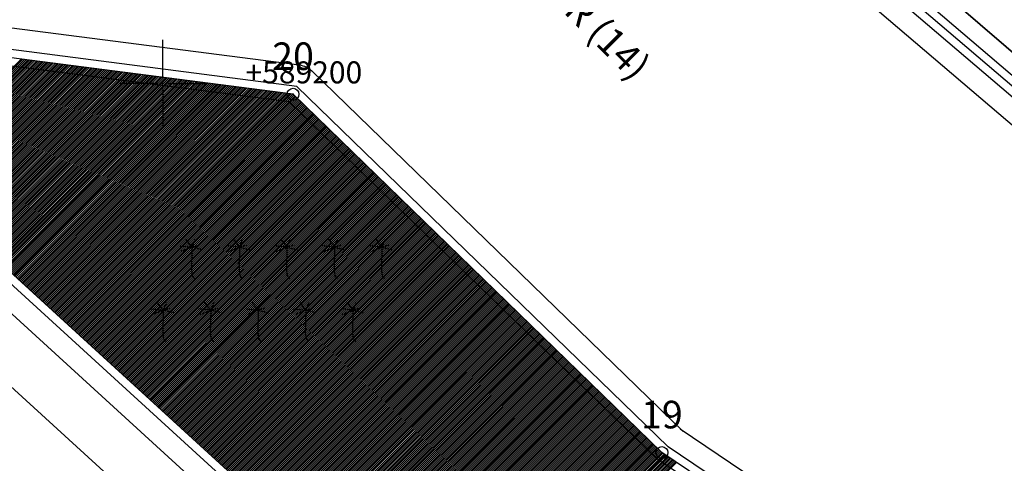
# Model space of a CAD drawing. Units: inches. Extents: x -193 to 7953, y -687 to 5253.
# Drawn here: x 6385 to 6407, y 3925 to 3935 of the extents above; entities that cross this region are included whole.
import ezdxf
from ezdxf.enums import TextEntityAlignment as Align

# ---------------------------------------------------------------- set-up
doc = ezdxf.new("R2010")
doc.units = ezdxf.units.IN
doc.header["$MEASUREMENT"] = 0
doc.linetypes.add('DASHDOT', pattern=[1, 0.5, -0.25, 0, -0.25])
for name, color, linetype in [('BULAT1', 7, 'Continuous'), ('Double', 144, 'Continuous'), ('Grid', 7, 'Continuous'), ('JALAN', 7, 'Continuous'), ('Nama 1', 7, 'Continuous'), ('PATOK1', 7, 'Continuous'), ('tambak', 7, 'Continuous'), ('Tanggul', 7, 'Continuous')]:
    doc.layers.add(name, color=color, linetype=linetype)
doc.styles.add('L100', font='simplex.shx', dxfattribs={"height": 0.254})
doc.styles.add('L80', font='simplex.shx', dxfattribs={"height": 0.203})

msp = doc.modelspace()

# ---------------------------------------------------------------- linework, layer by layer
at = {"color": 42, "lineweight": -3}
for points in [[(6388.422, 3930.03), (6388.688, 3929.999), (6388.453, 3929.905)], [(6388.758, 3930.171), (6388.688, 3929.999), (6388.555, 3930.179)], [(6388.922, 3929.944), (6388.688, 3929.999), (6388.844, 3930.046)], [(6389.504, 3929.905), (6389.739, 3929.999), (6389.473, 3930.03)], [(6389.606, 3930.179), (6389.739, 3929.999), (6389.809, 3930.171)], [(6389.895, 3930.046), (6389.739, 3929.999), (6389.973, 3929.944)], [(6390.555, 3929.905), (6390.789, 3929.999), (6390.524, 3930.03)], [(6390.656, 3930.179), (6390.789, 3929.999), (6390.86, 3930.171)], [(6390.946, 3930.046), (6390.789, 3929.999), (6391.024, 3929.944)], [(6391.606, 3929.905), (6391.84, 3929.999), (6391.574, 3930.03)], [(6391.707, 3930.179), (6391.84, 3929.999), (6391.911, 3930.171)], [(6391.997, 3930.046), (6391.84, 3929.999), (6392.075, 3929.944)], [(6392.657, 3929.905), (6392.891, 3929.999), (6392.625, 3930.03)], [(6392.758, 3930.179), (6392.891, 3929.999), (6392.962, 3930.171)], [(6393.048, 3930.046), (6392.891, 3929.999), (6393.126, 3929.944)], [(6388.688, 3929.999), (6388.68, 3929.491), (6388.695, 3929.366), (6388.75, 3929.304)], [(6389.739, 3929.999), (6389.731, 3929.491), (6389.746, 3929.366), (6389.801, 3929.304)], [(6390.789, 3929.999), (6390.782, 3929.491), (6390.797, 3929.366), (6390.852, 3929.304)], [(6391.84, 3929.999), (6391.833, 3929.491), (6391.848, 3929.366), (6391.903, 3929.304)], [(6392.891, 3929.999), (6392.883, 3929.491), (6392.899, 3929.366), (6392.954, 3929.304)], [(6388.123, 3928.78), (6388.052, 3928.608), (6387.919, 3928.787)], [(6389.173, 3928.78), (6389.103, 3928.608), (6388.97, 3928.787)], [(6390.224, 3928.78), (6390.154, 3928.608), (6390.021, 3928.787)], [(6391.275, 3928.78), (6391.205, 3928.608), (6391.072, 3928.787)], [(6392.021, 3928.514), (6392.256, 3928.608), (6392.123, 3928.787)], [(6392.412, 3928.655), (6392.256, 3928.608), (6392.326, 3928.78)], [(6387.786, 3928.639), (6388.052, 3928.608), (6387.818, 3928.514)], [(6388.052, 3928.608), (6388.044, 3928.1), (6388.06, 3927.975), (6388.115, 3927.913)], [(6388.287, 3928.553), (6388.052, 3928.608), (6388.209, 3928.655)], [(6389.338, 3928.553), (6389.103, 3928.608), (6388.837, 3928.639)], [(6388.868, 3928.514), (6389.103, 3928.608), (6389.259, 3928.655)], [(6389.103, 3928.608), (6389.095, 3928.1), (6389.111, 3927.975), (6389.166, 3927.913)], [(6389.888, 3928.639), (6390.154, 3928.608), (6389.919, 3928.514)], [(6390.31, 3928.655), (6390.154, 3928.608), (6390.146, 3928.1), (6390.162, 3927.975), (6390.217, 3927.913)], [(6390.154, 3928.608), (6390.389, 3928.553)], [(6390.939, 3928.639), (6391.205, 3928.608), (6390.97, 3928.514)], [(6391.205, 3928.608), (6391.197, 3928.1), (6391.213, 3927.975), (6391.267, 3927.913)], [(6391.44, 3928.553), (6391.205, 3928.608), (6391.361, 3928.655)], [(6392.318, 3927.913), (6392.264, 3927.975), (6392.248, 3928.1), (6392.256, 3928.608), (6391.99, 3928.639)], [(6392.256, 3928.608), (6392.49, 3928.553)]]:
    msp.add_lwpolyline(points, dxfattribs=at)
at = {"layer": 'BULAT1', "color": 1, "ltscale": 10}
for centre in [(6390.925, 3933.381), (6399.085, 3925.461)]:
    msp.add_circle(centre, 0.132, dxfattribs=at)
for p in [(6390.925, 3933.381), (6399.085, 3925.461)]:
    msp.add_point(p, dxfattribs=at)
at = {"layer": 'Double', "color": 144}
msp.add_lwpolyline([(6356.192, 3956.096), (6361.282, 3960.079, 0.140407), (6361.437, 3960.293), (6362.476, 3963.151), (6377.813, 3958.503), (6411.775, 3929.595), (6410.305, 3919.21), (6409.432, 3918.266), (6398.993, 3925.306), (6390.843, 3933.211), (6383.375, 3934.174), (6380.893, 3938.394), (6381.844, 3942.198), (6361.205, 3960.02)], format="xyb", dxfattribs=at)
for points in [[(6362.353, 3962.812), (6377.637, 3958.18), (6411.391, 3929.449), (6409.964, 3919.372), (6409.378, 3918.737), (6399.221, 3925.587), (6391.007, 3933.552), (6383.596, 3934.509), (6381.278, 3938.449), (6382.247, 3942.325), (6361.437, 3960.295)], [(6355.696, 3955.672), (6393.166, 3921.448)]]:
    msp.add_lwpolyline(points, dxfattribs=at)
at = {"layer": 'Double', "color": 6}
msp.add_lwpolyline([(6399.49, 3925.985), (6409.305, 3919.365), (6409.51, 3919.588), (6410.879, 3929.255), (6377.478, 3957.685, 0.103099), (6377.306, 3957.779), (6362.648, 3962.221), (6362.001, 3960.442), (6382.784, 3942.495), (6381.791, 3938.523), (6383.89, 3934.955), (6391.069, 3934.028, -0.161825), (6391.342, 3933.897), (6399.555, 3925.931)], format="xyb", dxfattribs=at)
at = {"layer": 'Grid', "color": 3, "linetype": 'DASHDOT', "lineweight": 30, "ltscale": 10}
for points in [[(6388.045, 3933.741), (6388.045, 3934.581)], [(6387.925, 3933.621), (6387.085, 3933.621)], [(6388.165, 3933.621), (6389.005, 3933.621)], [(6388.045, 3933.501), (6388.045, 3932.661)]]:
    msp.add_lwpolyline(points, dxfattribs=at)
msp.add_point((6388.045, 3933.621), dxfattribs=at)
at = {"layer": 'JALAN', "color": 5, "lineweight": -3, "ltscale": 10}
msp.add_lwpolyline([(6418.357, 3924.427), (6377.573, 3959.424)], close=True, dxfattribs=at)
at = {"layer": 'tambak', "lineweight": -3, "ltscale": 10}
for points in [[(6362.414, 3962.981), (6377.725, 3958.341), (6411.565, 3929.541)], [(6382.335, 3931.585), (6384.908, 3934.158)], [(6382.357, 3931.564), (6384.946, 3934.153)], [(6382.38, 3931.544), (6384.983, 3934.148)], [(6382.402, 3931.524), (6385.021, 3934.143)], [(6382.424, 3931.504), (6385.059, 3934.138)], [(6382.446, 3931.483), (6385.096, 3934.134)], [(6382.468, 3931.463), (6385.134, 3934.129)], [(6382.49, 3931.443), (6385.171, 3934.124)], [(6382.513, 3931.423), (6385.209, 3934.119)], [(6382.535, 3931.402), (6385.247, 3934.114)], [(6382.557, 3931.382), (6385.284, 3934.109)], [(6382.579, 3931.362), (6385.322, 3934.104)], [(6382.601, 3931.342), (6385.359, 3934.1)], [(6382.623, 3931.321), (6385.397, 3934.095)], [(6382.646, 3931.301), (6385.434, 3934.09)], [(6382.668, 3931.281), (6385.472, 3934.085)], [(6382.69, 3931.261), (6385.51, 3934.08)], [(6382.712, 3931.24), (6385.547, 3934.075)], [(6382.734, 3931.22), (6385.585, 3934.071)], [(6382.756, 3931.2), (6385.622, 3934.066)], [(6382.779, 3931.18), (6385.66, 3934.061)], [(6382.801, 3931.159), (6385.697, 3934.056)], [(6382.823, 3931.139), (6385.735, 3934.051)], [(6382.845, 3931.119), (6385.773, 3934.046)], [(6382.867, 3931.099), (6385.81, 3934.041)], [(6382.89, 3931.078), (6385.848, 3934.037)], [(6382.912, 3931.058), (6385.885, 3934.032)], [(6382.934, 3931.038), (6385.923, 3934.027)], [(6382.956, 3931.018), (6385.961, 3934.022)], [(6382.978, 3930.997), (6385.998, 3934.017)], [(6383, 3930.977), (6386.036, 3934.012)], [(6383.023, 3930.957), (6386.073, 3934.007)], [(6383.045, 3930.937), (6386.111, 3934.003)], [(6383.067, 3930.916), (6386.148, 3933.998)], [(6383.089, 3930.896), (6386.186, 3933.993)], [(6383.111, 3930.876), (6386.224, 3933.988)], [(6383.133, 3930.856), (6386.261, 3933.983)], [(6383.156, 3930.835), (6386.299, 3933.978)], [(6383.178, 3930.815), (6386.336, 3933.974)], [(6383.2, 3930.795), (6386.374, 3933.969)], [(6383.222, 3930.775), (6386.411, 3933.964)], [(6383.244, 3930.754), (6386.449, 3933.959)], [(6383.266, 3930.734), (6386.487, 3933.954)], [(6383.289, 3930.714), (6386.524, 3933.949)], [(6383.311, 3930.694), (6386.562, 3933.944)], [(6383.333, 3930.673), (6386.599, 3933.94)], [(6383.355, 3930.653), (6386.637, 3933.935)], [(6383.377, 3930.633), (6386.674, 3933.93)], [(6383.4, 3930.613), (6386.712, 3933.925)], [(6383.422, 3930.592), (6386.75, 3933.92)], [(6383.444, 3930.572), (6386.787, 3933.915)], [(6383.466, 3930.552), (6386.825, 3933.911)], [(6383.488, 3930.532), (6386.862, 3933.906)], [(6383.51, 3930.511), (6386.9, 3933.901)], [(6383.533, 3930.491), (6386.938, 3933.896)], [(6383.555, 3930.471), (6386.975, 3933.891)], [(6383.577, 3930.451), (6387.013, 3933.886)], [(6383.599, 3930.43), (6387.05, 3933.881)], [(6383.621, 3930.41), (6387.088, 3933.877)], [(6383.643, 3930.39), (6387.125, 3933.872)], [(6383.666, 3930.369), (6387.163, 3933.867)], [(6383.688, 3930.349), (6387.201, 3933.862)], [(6383.71, 3930.329), (6387.238, 3933.857)], [(6383.732, 3930.309), (6387.276, 3933.852)], [(6383.754, 3930.288), (6387.313, 3933.847)], [(6383.776, 3930.268), (6387.351, 3933.843)], [(6383.799, 3930.248), (6387.388, 3933.838)], [(6383.821, 3930.228), (6387.426, 3933.833)], [(6383.843, 3930.207), (6387.464, 3933.828)], [(6383.865, 3930.187), (6387.501, 3933.823)], [(6383.887, 3930.167), (6387.539, 3933.818)], [(6383.91, 3930.147), (6387.576, 3933.814)], [(6383.932, 3930.126), (6387.614, 3933.809)], [(6383.954, 3930.106), (6387.651, 3933.804)], [(6383.976, 3930.086), (6387.689, 3933.799)], [(6383.998, 3930.066), (6387.727, 3933.794)], [(6384.02, 3930.045), (6387.764, 3933.789)], [(6384.043, 3930.025), (6387.802, 3933.784)], [(6384.065, 3930.005), (6387.839, 3933.78)], [(6384.087, 3929.985), (6387.877, 3933.775)], [(6384.109, 3929.964), (6387.915, 3933.77)], [(6384.131, 3929.944), (6387.952, 3933.765)], [(6384.153, 3929.924), (6387.99, 3933.76)], [(6384.176, 3929.904), (6388.027, 3933.755)], [(6384.198, 3929.883), (6388.065, 3933.751)], [(6384.22, 3929.863), (6388.102, 3933.746)], [(6384.242, 3929.843), (6388.14, 3933.741)], [(6384.264, 3929.823), (6388.178, 3933.736)], [(6384.286, 3929.802), (6388.215, 3933.731)], [(6384.309, 3929.782), (6388.253, 3933.726)], [(6384.331, 3929.762), (6388.29, 3933.721)], [(6384.353, 3929.742), (6388.328, 3933.717)], [(6384.375, 3929.721), (6388.365, 3933.712)], [(6384.397, 3929.701), (6388.403, 3933.707)], [(6384.42, 3929.681), (6388.441, 3933.702)], [(6384.442, 3929.661), (6388.478, 3933.697)], [(6384.464, 3929.64), (6388.516, 3933.692)], [(6384.486, 3929.62), (6388.553, 3933.687)], [(6384.508, 3929.6), (6388.591, 3933.683)], [(6384.53, 3929.58), (6388.629, 3933.678)], [(6384.553, 3929.559), (6388.666, 3933.673)], [(6384.575, 3929.539), (6388.704, 3933.668)], [(6384.597, 3929.519), (6388.741, 3933.663)], [(6384.619, 3929.499), (6388.779, 3933.658)], [(6384.641, 3929.478), (6388.816, 3933.654)], [(6384.663, 3929.458), (6388.854, 3933.649)], [(6384.686, 3929.438), (6388.892, 3933.644)], [(6384.708, 3929.418), (6388.929, 3933.639)], [(6384.73, 3929.397), (6388.967, 3933.634)], [(6384.752, 3929.377), (6389.004, 3933.629)], [(6384.774, 3929.357), (6389.042, 3933.624)], [(6384.796, 3929.337), (6389.079, 3933.62)], [(6384.819, 3929.316), (6389.117, 3933.615)], [(6384.841, 3929.296), (6389.155, 3933.61)], [(6384.863, 3929.276), (6389.192, 3933.605)], [(6384.885, 3929.256), (6389.23, 3933.6)], [(6384.907, 3929.235), (6389.267, 3933.595)], [(6384.93, 3929.215), (6389.305, 3933.591)], [(6384.952, 3929.195), (6389.342, 3933.586)], [(6384.974, 3929.175), (6389.38, 3933.581)], [(6384.996, 3929.154), (6389.418, 3933.576)], [(6385.018, 3929.134), (6389.455, 3933.571)], [(6385.04, 3929.114), (6389.493, 3933.566)], [(6385.063, 3929.094), (6389.53, 3933.561)], [(6385.085, 3929.073), (6389.568, 3933.557)], [(6385.107, 3929.053), (6389.606, 3933.552)], [(6385.129, 3929.033), (6389.643, 3933.547)], [(6385.151, 3929.013), (6389.681, 3933.542)], [(6385.173, 3928.992), (6389.718, 3933.537)], [(6385.196, 3928.972), (6389.756, 3933.532)], [(6385.218, 3928.952), (6389.793, 3933.527)], [(6385.24, 3928.932), (6389.831, 3933.523)], [(6385.262, 3928.911), (6389.869, 3933.518)], [(6385.284, 3928.891), (6389.906, 3933.513)], [(6385.306, 3928.871), (6389.944, 3933.508)], [(6385.329, 3928.851), (6389.981, 3933.503)], [(6385.351, 3928.83), (6390.019, 3933.498)], [(6385.373, 3928.81), (6390.056, 3933.494)], [(6385.395, 3928.79), (6390.094, 3933.489)], [(6385.417, 3928.77), (6390.132, 3933.484)], [(6385.439, 3928.749), (6390.169, 3933.479)], [(6385.462, 3928.729), (6390.207, 3933.474)], [(6385.484, 3928.709), (6390.244, 3933.469)], [(6385.506, 3928.689), (6390.282, 3933.464)], [(6385.528, 3928.668), (6390.32, 3933.46)], [(6385.55, 3928.648), (6390.357, 3933.455)], [(6385.573, 3928.628), (6390.395, 3933.45)], [(6385.595, 3928.608), (6390.432, 3933.445)], [(6385.617, 3928.587), (6390.47, 3933.44)], [(6385.639, 3928.567), (6390.507, 3933.435)], [(6385.661, 3928.547), (6390.545, 3933.43)], [(6385.683, 3928.527), (6390.583, 3933.426)], [(6385.706, 3928.506), (6390.62, 3933.421)], [(6385.728, 3928.486), (6390.658, 3933.416)], [(6385.75, 3928.466), (6390.695, 3933.411)], [(6385.772, 3928.445), (6390.733, 3933.406)], [(6385.794, 3928.425), (6390.77, 3933.401)], [(6385.816, 3928.405), (6390.808, 3933.397)], [(6385.839, 3928.385), (6390.846, 3933.392)], [(6385.861, 3928.364), (6390.883, 3933.387)], [(6385.883, 3928.344), (6390.921, 3933.382)], [(6385.905, 3928.324), (6390.944, 3933.363)], [(6385.927, 3928.304), (6390.966, 3933.342)], [(6385.949, 3928.283), (6390.987, 3933.321)], [(6385.972, 3928.263), (6391.009, 3933.3)], [(6385.994, 3928.243), (6391.03, 3933.279)], [(6386.016, 3928.223), (6391.052, 3933.258)], [(6386.038, 3928.202), (6391.073, 3933.238)], [(6386.06, 3928.182), (6391.095, 3933.217)], [(6386.083, 3928.162), (6391.116, 3933.196)], [(6386.105, 3928.142), (6391.138, 3933.175)], [(6386.127, 3928.121), (6391.159, 3933.154)], [(6386.149, 3928.101), (6391.181, 3933.133)], [(6386.171, 3928.081), (6391.202, 3933.112)], [(6386.193, 3928.061), (6391.224, 3933.091)], [(6386.216, 3928.04), (6391.246, 3933.07)], [(6386.238, 3928.02), (6391.267, 3933.05)], [(6386.26, 3928), (6391.289, 3933.029)], [(6386.282, 3927.98), (6391.31, 3933.008)], [(6386.304, 3927.959), (6391.332, 3932.987)], [(6386.326, 3927.939), (6391.353, 3932.966)], [(6386.349, 3927.919), (6391.375, 3932.945)], [(6386.371, 3927.899), (6391.396, 3932.924)], [(6386.393, 3927.878), (6391.418, 3932.903)], [(6386.415, 3927.858), (6391.439, 3932.882)], [(6386.437, 3927.838), (6391.461, 3932.861)], [(6386.459, 3927.818), (6391.482, 3932.841)], [(6386.482, 3927.797), (6391.504, 3932.82)], [(6386.504, 3927.777), (6391.525, 3932.799)], [(6386.526, 3927.757), (6391.547, 3932.778)], [(6386.548, 3927.737), (6391.568, 3932.757)], [(6386.57, 3927.716), (6391.59, 3932.736)], [(6386.593, 3927.696), (6391.612, 3932.715)], [(6386.615, 3927.676), (6391.633, 3932.694)], [(6386.637, 3927.656), (6391.655, 3932.673)], [(6386.659, 3927.635), (6391.676, 3932.652)], [(6386.681, 3927.615), (6391.698, 3932.632)], [(6386.703, 3927.595), (6391.719, 3932.611)], [(6386.726, 3927.575), (6391.741, 3932.59)], [(6386.748, 3927.554), (6391.762, 3932.569)], [(6386.77, 3927.534), (6391.784, 3932.548)], [(6386.792, 3927.514), (6391.805, 3932.527)], [(6386.814, 3927.494), (6391.827, 3932.506)], [(6386.836, 3927.473), (6391.848, 3932.485)], [(6386.859, 3927.453), (6391.87, 3932.464)], [(6386.881, 3927.433), (6391.891, 3932.444)], [(6386.903, 3927.413), (6391.913, 3932.423)], [(6386.925, 3927.392), (6391.935, 3932.402)], [(6386.947, 3927.372), (6391.956, 3932.381)], [(6386.969, 3927.352), (6391.978, 3932.36)], [(6386.992, 3927.332), (6391.999, 3932.339)], [(6387.014, 3927.311), (6392.021, 3932.318)], [(6387.036, 3927.291), (6392.042, 3932.297)], [(6387.058, 3927.271), (6392.064, 3932.276)], [(6387.08, 3927.251), (6392.085, 3932.255)], [(6387.103, 3927.23), (6392.107, 3932.235)], [(6387.125, 3927.21), (6392.128, 3932.214)], [(6387.147, 3927.19), (6392.15, 3932.193)], [(6387.169, 3927.17), (6392.171, 3932.172)], [(6387.191, 3927.149), (6392.193, 3932.151)], [(6387.213, 3927.129), (6392.214, 3932.13)], [(6387.236, 3927.109), (6392.236, 3932.109)], [(6387.258, 3927.089), (6392.257, 3932.088)], [(6387.28, 3927.068), (6392.279, 3932.067)], [(6387.302, 3927.048), (6392.301, 3932.046)], [(6387.324, 3927.028), (6392.322, 3932.026)], [(6387.346, 3927.008), (6392.344, 3932.005)], [(6387.369, 3926.987), (6392.365, 3931.984)], [(6387.391, 3926.967), (6392.387, 3931.963)], [(6387.413, 3926.947), (6392.408, 3931.942)], [(6387.435, 3926.927), (6392.43, 3931.921)], [(6387.457, 3926.906), (6392.451, 3931.9)], [(6387.479, 3926.886), (6392.473, 3931.879)], [(6387.502, 3926.866), (6392.494, 3931.858)], [(6387.524, 3926.846), (6392.516, 3931.838)], [(6387.546, 3926.825), (6392.537, 3931.817)], [(6387.568, 3926.805), (6392.559, 3931.796)], [(6387.59, 3926.785), (6392.58, 3931.775)], [(6387.613, 3926.765), (6392.602, 3931.754)], [(6387.635, 3926.744), (6392.623, 3931.733)], [(6387.657, 3926.724), (6392.645, 3931.712)], [(6387.679, 3926.704), (6392.667, 3931.691)], [(6387.701, 3926.684), (6392.688, 3931.67)], [(6387.723, 3926.663), (6392.71, 3931.649)], [(6387.746, 3926.643), (6392.731, 3931.629)], [(6387.768, 3926.623), (6392.753, 3931.608)], [(6387.79, 3926.603), (6392.774, 3931.587)], [(6387.812, 3926.582), (6392.796, 3931.566)], [(6387.834, 3926.562), (6392.817, 3931.545)], [(6387.856, 3926.542), (6392.839, 3931.524)], [(6387.879, 3926.521), (6392.86, 3931.503)], [(6387.901, 3926.501), (6392.882, 3931.482)], [(6387.923, 3926.481), (6392.903, 3931.461)], [(6387.945, 3926.461), (6392.925, 3931.44)], [(6387.967, 3926.44), (6392.946, 3931.42)], [(6387.989, 3926.42), (6392.968, 3931.399)], [(6388.012, 3926.4), (6392.989, 3931.378)], [(6388.034, 3926.38), (6393.011, 3931.357)], [(6388.056, 3926.359), (6393.033, 3931.336)], [(6388.078, 3926.339), (6393.054, 3931.315)], [(6388.1, 3926.319), (6393.076, 3931.294)], [(6388.123, 3926.299), (6393.097, 3931.273)], [(6388.145, 3926.278), (6393.119, 3931.252)], [(6388.167, 3926.258), (6393.14, 3931.232)], [(6388.189, 3926.238), (6393.162, 3931.211)], [(6388.211, 3926.218), (6393.183, 3931.19)], [(6388.233, 3926.197), (6393.205, 3931.169)], [(6388.256, 3926.177), (6393.226, 3931.148)], [(6388.278, 3926.157), (6393.248, 3931.127)], [(6388.3, 3926.137), (6393.269, 3931.106)], [(6388.322, 3926.116), (6393.291, 3931.085)], [(6388.344, 3926.096), (6393.312, 3931.064)], [(6388.366, 3926.076), (6393.334, 3931.043)], [(6388.389, 3926.056), (6393.355, 3931.023)], [(6388.411, 3926.035), (6393.377, 3931.002)], [(6388.433, 3926.015), (6393.399, 3930.981)], [(6388.455, 3925.995), (6393.42, 3930.96)], [(6388.477, 3925.975), (6393.442, 3930.939)], [(6388.499, 3925.954), (6393.463, 3930.918)], [(6388.522, 3925.934), (6393.485, 3930.897)], [(6388.544, 3925.914), (6393.506, 3930.876)], [(6388.566, 3925.894), (6393.528, 3930.855)], [(6388.588, 3925.873), (6393.549, 3930.834)], [(6388.61, 3925.853), (6393.571, 3930.814)], [(6388.633, 3925.833), (6393.592, 3930.793)], [(6388.655, 3925.813), (6393.614, 3930.772)], [(6388.677, 3925.792), (6393.635, 3930.751)], [(6388.699, 3925.772), (6393.657, 3930.73)], [(6388.721, 3925.752), (6393.678, 3930.709)], [(6388.743, 3925.732), (6393.7, 3930.688)], [(6388.766, 3925.711), (6393.721, 3930.667)], [(6388.788, 3925.691), (6393.743, 3930.646)], [(6388.81, 3925.671), (6393.765, 3930.626)], [(6388.832, 3925.651), (6393.786, 3930.605)], [(6388.854, 3925.63), (6393.808, 3930.584)], [(6388.876, 3925.61), (6393.829, 3930.563)], [(6388.899, 3925.59), (6393.851, 3930.542)], [(6388.921, 3925.57), (6393.872, 3930.521)], [(6388.943, 3925.549), (6393.894, 3930.5)], [(6388.965, 3925.529), (6393.915, 3930.479)], [(6388.987, 3925.509), (6393.937, 3930.458)], [(6389.009, 3925.489), (6393.958, 3930.437)], [(6389.032, 3925.468), (6393.98, 3930.417)], [(6389.054, 3925.448), (6394.001, 3930.396)], [(6389.076, 3925.428), (6394.023, 3930.375)], [(6389.098, 3925.408), (6394.044, 3930.354)], [(6389.12, 3925.387), (6394.066, 3930.333)], [(6389.143, 3925.367), (6394.087, 3930.312)], [(6389.165, 3925.347), (6394.109, 3930.291)], [(6389.187, 3925.327), (6394.131, 3930.27)], [(6389.209, 3925.306), (6394.152, 3930.249)], [(6389.231, 3925.286), (6394.174, 3930.228)], [(6389.253, 3925.266), (6394.195, 3930.208)], [(6389.276, 3925.246), (6394.217, 3930.187)], [(6389.298, 3925.225), (6394.238, 3930.166)], [(6389.32, 3925.205), (6394.26, 3930.145)], [(6389.342, 3925.185), (6394.281, 3930.124)], [(6389.364, 3925.165), (6394.303, 3930.103)], [(6389.386, 3925.144), (6394.324, 3930.082)], [(6389.409, 3925.124), (6394.346, 3930.061)], [(6389.431, 3925.104), (6394.367, 3930.04)], [(6389.453, 3925.084), (6394.389, 3930.02)], [(6389.475, 3925.063), (6394.41, 3929.999)], [(6389.497, 3925.043), (6394.432, 3929.978)], [(6389.519, 3925.023), (6394.453, 3929.957)], [(6389.542, 3925.003), (6394.475, 3929.936)], [(6389.564, 3924.982), (6394.497, 3929.915)], [(6389.586, 3924.962), (6394.518, 3929.894)], [(6389.608, 3924.942), (6394.54, 3929.873)], [(6389.63, 3924.922), (6394.561, 3929.852)], [(6389.653, 3924.901), (6394.583, 3929.831)], [(6389.675, 3924.881), (6394.604, 3929.811)], [(6389.697, 3924.861), (6394.626, 3929.79)], [(6389.719, 3924.841), (6394.647, 3929.769)], [(6389.741, 3924.82), (6394.669, 3929.748)], [(6389.763, 3924.8), (6394.69, 3929.727)], [(6389.786, 3924.78), (6394.712, 3929.706)], [(6389.808, 3924.76), (6394.733, 3929.685)], [(6389.83, 3924.739), (6394.755, 3929.664)], [(6389.852, 3924.719), (6394.776, 3929.643)], [(6389.874, 3924.699), (6394.798, 3929.622)], [(6389.896, 3924.679), (6394.819, 3929.602)], [(6389.919, 3924.658), (6394.841, 3929.581)], [(6389.941, 3924.638), (6394.863, 3929.56)], [(6389.963, 3924.618), (6394.884, 3929.539)], [(6389.985, 3924.597), (6394.906, 3929.518)], [(6390.007, 3924.577), (6394.927, 3929.497)], [(6390.029, 3924.557), (6394.949, 3929.476)], [(6390.052, 3924.537), (6394.97, 3929.455)], [(6390.074, 3924.516), (6394.992, 3929.434)], [(6390.096, 3924.496), (6395.013, 3929.414)], [(6390.118, 3924.476), (6395.035, 3929.393)], [(6390.14, 3924.456), (6395.056, 3929.372)], [(6390.163, 3924.435), (6395.078, 3929.351)], [(6390.185, 3924.415), (6395.099, 3929.33)], [(6390.207, 3924.395), (6395.121, 3929.309)], [(6390.229, 3924.375), (6395.142, 3929.288)], [(6390.251, 3924.354), (6395.164, 3929.267)], [(6390.273, 3924.334), (6395.186, 3929.246)], [(6390.296, 3924.314), (6395.207, 3929.225)], [(6390.318, 3924.294), (6395.229, 3929.205)], [(6390.34, 3924.273), (6395.25, 3929.184)], [(6390.362, 3924.253), (6395.272, 3929.163)], [(6390.384, 3924.233), (6395.293, 3929.142)], [(6390.406, 3924.213), (6395.315, 3929.121)], [(6390.429, 3924.192), (6395.336, 3929.1)], [(6390.451, 3924.172), (6395.358, 3929.079)], [(6390.473, 3924.152), (6395.379, 3929.058)], [(6390.495, 3924.132), (6395.401, 3929.037)], [(6390.517, 3924.111), (6395.422, 3929.016)], [(6390.539, 3924.091), (6395.444, 3928.996)], [(6390.562, 3924.071), (6395.465, 3928.975)], [(6390.584, 3924.051), (6395.487, 3928.954)], [(6390.606, 3924.03), (6395.508, 3928.933)], [(6390.628, 3924.01), (6395.53, 3928.912)], [(6390.65, 3923.99), (6395.552, 3928.891)], [(6390.673, 3923.97), (6395.573, 3928.87)], [(6390.695, 3923.949), (6395.595, 3928.849)], [(6390.717, 3923.929), (6395.616, 3928.828)], [(6390.739, 3923.909), (6395.638, 3928.808)], [(6390.761, 3923.889), (6395.659, 3928.787)], [(6390.783, 3923.868), (6395.681, 3928.766)], [(6390.806, 3923.848), (6395.702, 3928.745)], [(6390.828, 3923.828), (6395.724, 3928.724)], [(6390.85, 3923.808), (6395.745, 3928.703)], [(6390.872, 3923.787), (6395.767, 3928.682)], [(6390.894, 3923.767), (6395.788, 3928.661)], [(6390.916, 3923.747), (6395.81, 3928.64)], [(6390.939, 3923.727), (6395.831, 3928.619)], [(6390.961, 3923.706), (6395.853, 3928.599)], [(6390.983, 3923.686), (6395.874, 3928.578)], [(6391.005, 3923.666), (6395.896, 3928.557)], [(6391.027, 3923.646), (6395.918, 3928.536)], [(6391.049, 3923.625), (6395.939, 3928.515)], [(6391.072, 3923.605), (6395.961, 3928.494)], [(6391.094, 3923.585), (6395.982, 3928.473)], [(6391.116, 3923.565), (6396.004, 3928.452)], [(6391.138, 3923.544), (6396.025, 3928.431)], [(6391.16, 3923.524), (6396.047, 3928.41)], [(6391.183, 3923.504), (6396.068, 3928.39)], [(6391.205, 3923.484), (6396.09, 3928.369)], [(6391.227, 3923.463), (6396.111, 3928.348)], [(6391.249, 3923.443), (6396.133, 3928.327)], [(6391.271, 3923.423), (6396.154, 3928.306)], [(6391.293, 3923.403), (6396.176, 3928.285)], [(6391.316, 3923.382), (6396.197, 3928.264)], [(6391.338, 3923.362), (6396.219, 3928.243)], [(6391.36, 3923.342), (6396.24, 3928.222)], [(6391.382, 3923.322), (6396.262, 3928.202)], [(6391.404, 3923.301), (6396.284, 3928.181)], [(6391.426, 3923.281), (6396.305, 3928.16)], [(6391.449, 3923.261), (6396.327, 3928.139)], [(6391.471, 3923.241), (6396.348, 3928.118)], [(6391.493, 3923.22), (6396.37, 3928.097)], [(6391.515, 3923.2), (6396.391, 3928.076)], [(6391.537, 3923.18), (6396.413, 3928.055)], [(6391.559, 3923.16), (6396.434, 3928.034)], [(6391.582, 3923.139), (6396.456, 3928.013)], [(6391.604, 3923.119), (6396.477, 3927.993)], [(6391.626, 3923.099), (6396.499, 3927.972)], [(6391.648, 3923.079), (6396.52, 3927.951)], [(6391.67, 3923.058), (6396.542, 3927.93)], [(6391.693, 3923.038), (6396.563, 3927.909)], [(6391.715, 3923.018), (6396.585, 3927.888)], [(6391.737, 3922.998), (6396.606, 3927.867)], [(6391.759, 3922.977), (6396.628, 3927.846)], [(6391.781, 3922.957), (6396.65, 3927.825)], [(6391.803, 3922.937), (6396.671, 3927.804)], [(6391.826, 3922.917), (6396.693, 3927.784)], [(6391.848, 3922.896), (6396.714, 3927.763)], [(6391.87, 3922.876), (6396.736, 3927.742)], [(6391.892, 3922.856), (6396.757, 3927.721)], [(6391.914, 3922.836), (6396.779, 3927.7)], [(6391.936, 3922.815), (6396.8, 3927.679)], [(6391.959, 3922.795), (6396.822, 3927.658)], [(6391.981, 3922.775), (6396.843, 3927.637)], [(6392.003, 3922.755), (6396.865, 3927.616)], [(6392.025, 3922.734), (6396.886, 3927.596)], [(6392.047, 3922.714), (6396.908, 3927.575)], [(6392.069, 3922.694), (6396.929, 3927.554)], [(6392.092, 3922.673), (6396.951, 3927.533)], [(6392.114, 3922.653), (6396.972, 3927.512)], [(6392.136, 3922.633), (6396.994, 3927.491)], [(6392.158, 3922.613), (6397.016, 3927.47)], [(6392.18, 3922.592), (6397.037, 3927.449)], [(6392.203, 3922.572), (6397.059, 3927.428)], [(6392.225, 3922.552), (6397.08, 3927.407)], [(6392.247, 3922.532), (6397.102, 3927.387)], [(6392.269, 3922.511), (6397.123, 3927.366)], [(6392.291, 3922.491), (6397.145, 3927.345)], [(6392.313, 3922.471), (6397.166, 3927.324)], [(6392.336, 3922.451), (6397.188, 3927.303)], [(6392.358, 3922.43), (6397.209, 3927.282)], [(6392.38, 3922.41), (6397.231, 3927.261)], [(6392.402, 3922.39), (6397.252, 3927.24)], [(6392.424, 3922.37), (6397.274, 3927.219)], [(6392.446, 3922.349), (6397.295, 3927.198)], [(6392.469, 3922.329), (6397.317, 3927.178)], [(6392.491, 3922.309), (6397.338, 3927.157)], [(6392.513, 3922.289), (6397.36, 3927.136)], [(6392.535, 3922.268), (6397.382, 3927.115)], [(6392.557, 3922.248), (6397.403, 3927.094)], [(6392.579, 3922.228), (6397.425, 3927.073)], [(6392.602, 3922.208), (6397.446, 3927.052)], [(6392.624, 3922.187), (6397.468, 3927.031)], [(6392.646, 3922.167), (6397.489, 3927.01)], [(6392.668, 3922.147), (6397.511, 3926.989)], [(6392.69, 3922.127), (6397.532, 3926.969)], [(6392.713, 3922.106), (6397.554, 3926.948)], [(6392.735, 3922.086), (6397.575, 3926.927)], [(6392.757, 3922.066), (6397.597, 3926.906)], [(6392.779, 3922.046), (6397.618, 3926.885)], [(6392.801, 3922.025), (6397.64, 3926.864)], [(6392.823, 3922.005), (6397.661, 3926.843)], [(6392.846, 3921.985), (6397.683, 3926.822)], [(6392.868, 3921.965), (6397.704, 3926.801)], [(6392.89, 3921.944), (6397.726, 3926.781)], [(6392.912, 3921.924), (6397.748, 3926.76)], [(6392.934, 3921.904), (6397.769, 3926.739)], [(6392.956, 3921.884), (6397.791, 3926.718)], [(6392.979, 3921.863), (6397.812, 3926.697)], [(6393.001, 3921.843), (6397.834, 3926.676)], [(6393.023, 3921.823), (6397.855, 3926.655)], [(6393.045, 3921.803), (6397.877, 3926.634)], [(6393.067, 3921.782), (6397.898, 3926.613)], [(6393.089, 3921.762), (6397.92, 3926.592)], [(6393.112, 3921.742), (6397.941, 3926.572)], [(6393.134, 3921.722), (6397.963, 3926.551)], [(6393.156, 3921.701), (6397.984, 3926.53)], [(6393.178, 3921.681), (6398.006, 3926.509)], [(6393.2, 3921.661), (6398.027, 3926.488)], [(6393.223, 3921.641), (6398.049, 3926.467)], [(6393.245, 3921.62), (6398.071, 3926.446)], [(6393.267, 3921.6), (6398.092, 3926.425)], [(6393.289, 3921.58), (6398.114, 3926.404)], [(6393.311, 3921.56), (6398.135, 3926.383)], [(6393.333, 3921.539), (6398.157, 3926.363)], [(6393.356, 3921.519), (6398.178, 3926.342)], [(6393.378, 3921.499), (6398.2, 3926.321)], [(6393.4, 3921.479), (6398.221, 3926.3)], [(6393.422, 3921.458), (6398.243, 3926.279)], [(6393.444, 3921.438), (6398.264, 3926.258)], [(6393.466, 3921.418), (6398.286, 3926.237)], [(6393.489, 3921.398), (6398.307, 3926.216)], [(6393.511, 3921.377), (6398.329, 3926.195)], [(6393.533, 3921.357), (6398.35, 3926.175)], [(6393.555, 3921.337), (6398.372, 3926.154)], [(6393.577, 3921.317), (6398.393, 3926.133)], [(6393.599, 3921.296), (6398.415, 3926.112)], [(6393.622, 3921.276), (6398.437, 3926.091)], [(6393.644, 3921.256), (6398.458, 3926.07)], [(6393.666, 3921.236), (6398.48, 3926.049)], [(6393.688, 3921.215), (6398.501, 3926.028)], [(6393.71, 3921.195), (6398.523, 3926.007)], [(6393.732, 3921.175), (6398.544, 3925.986)], [(6393.755, 3921.155), (6398.566, 3925.966)], [(6393.777, 3921.134), (6398.587, 3925.945)], [(6393.799, 3921.114), (6398.609, 3925.924)], [(6393.821, 3921.094), (6398.63, 3925.903)], [(6393.843, 3921.074), (6398.652, 3925.882)], [(6393.866, 3921.053), (6398.673, 3925.861)], [(6393.888, 3921.033), (6398.695, 3925.84)], [(6393.91, 3921.013), (6398.716, 3925.819)], [(6393.932, 3920.993), (6398.738, 3925.798)], [(6393.954, 3920.972), (6398.759, 3925.777)], [(6393.976, 3920.952), (6398.781, 3925.757)], [(6393.999, 3920.932), (6398.803, 3925.736)], [(6394.021, 3920.912), (6398.824, 3925.715)], [(6394.043, 3920.891), (6398.846, 3925.694)], [(6394.065, 3920.871), (6398.867, 3925.673)], [(6394.087, 3920.851), (6398.889, 3925.652)], [(6394.109, 3920.831), (6398.91, 3925.631)], [(6394.132, 3920.81), (6398.932, 3925.61)], [(6394.154, 3920.79), (6398.953, 3925.589)], [(6394.176, 3920.77), (6398.975, 3925.569)], [(6394.198, 3920.749), (6398.996, 3925.548)], [(6394.22, 3920.729), (6399.018, 3925.527)], [(6394.242, 3920.709), (6399.039, 3925.506)], [(6394.265, 3920.689), (6399.061, 3925.485)], [(6394.287, 3920.668), (6399.082, 3925.464)], [(6394.309, 3920.648), (6399.107, 3925.446)], [(6394.331, 3920.628), (6399.133, 3925.429)], [(6394.353, 3920.607), (6399.158, 3925.412)], [(6394.373, 3920.585), (6399.183, 3925.395)], [(6394.393, 3920.563), (6399.209, 3925.378)], [(6394.413, 3920.54), (6399.234, 3925.361)], [(6394.434, 3920.518), (6399.259, 3925.344)], [(6394.454, 3920.496), (6399.285, 3925.327)], [(6394.474, 3920.474), (6399.31, 3925.31)], [(6394.494, 3920.451), (6399.335, 3925.293)], [(6394.514, 3920.429), (6399.361, 3925.276)], [(6394.534, 3920.407), (6399.386, 3925.259)], [(6394.554, 3920.385), (6399.411, 3925.241)]]:
    msp.add_lwpolyline(points, dxfattribs=at)
at = {"layer": 'tambak', "color": 0}
msp.add_lwpolyline([(6470.365, 3843.621), (6476.125, 3846.261), (6469.165, 3850.821), (6467.965, 3856.821), (6465.945, 3861.969), (6450.669, 3886.847), (6446.605, 3890.181), (6443.965, 3894.261), (6439.645, 3899.541), (6411.565, 3929.541), (6410.125, 3919.221), (6409.405, 3918.501), (6399.085, 3925.461), (6390.925, 3933.381), (6383.485, 3934.341), (6381.085, 3938.421), (6382.045, 3942.261), (6360.925, 3960.501), (6355.405, 3956.181), (6393.348, 3921.526)], dxfattribs=at)
at = {"layer": 'Tanggul', "color": 6}
for points in [[(6364.574, 3934.497), (6351.941, 3951.836), (6355.685, 3955.032), (6392.382, 3921.514), (6385.813, 3917.251), (6377.267, 3914.911), (6364.603, 3934.453)], [(6365.544, 3935.203), (6353.565, 3951.645), (6355.658, 3953.431), (6390.426, 3921.676), (6385.316, 3918.359), (6377.797, 3916.3), (6365.61, 3935.106)]]:
    msp.add_lwpolyline(points, dxfattribs=at)

# ---------------------------------------------------------------- texts
at = {"layer": 'Grid', "color": 3, "linetype": 'DASHDOT', "lineweight": 30, "ltscale": 10, "style": 'L80'}
msp.add_text('+589200', height=0.4872, dxfattribs=at).set_placement((6391.165, 3933.621), align=Align.CENTER)
at = {"layer": 'Nama 1', "ltscale": 10, "style": 'L100'}
msp.add_text('TOKE BAKAR/ MAHMUD AHMAD KTR (14)', height=0.6096, rotation=314.953, dxfattribs=at).set_placement((6393.161, 3939.365), align=Align.MIDDLE_CENTER)
at = {"layer": 'PATOK1', "color": 3, "ltscale": 10, "style": 'L100'}
for s, p in [('20', (6390.925, 3934.221)), ('19', (6399.085, 3926.301))]:
    msp.add_text(s, height=0.6096, dxfattribs=at).set_placement(p, align=Align.MIDDLE_CENTER)

doc.saveas('drawing.dxf')
